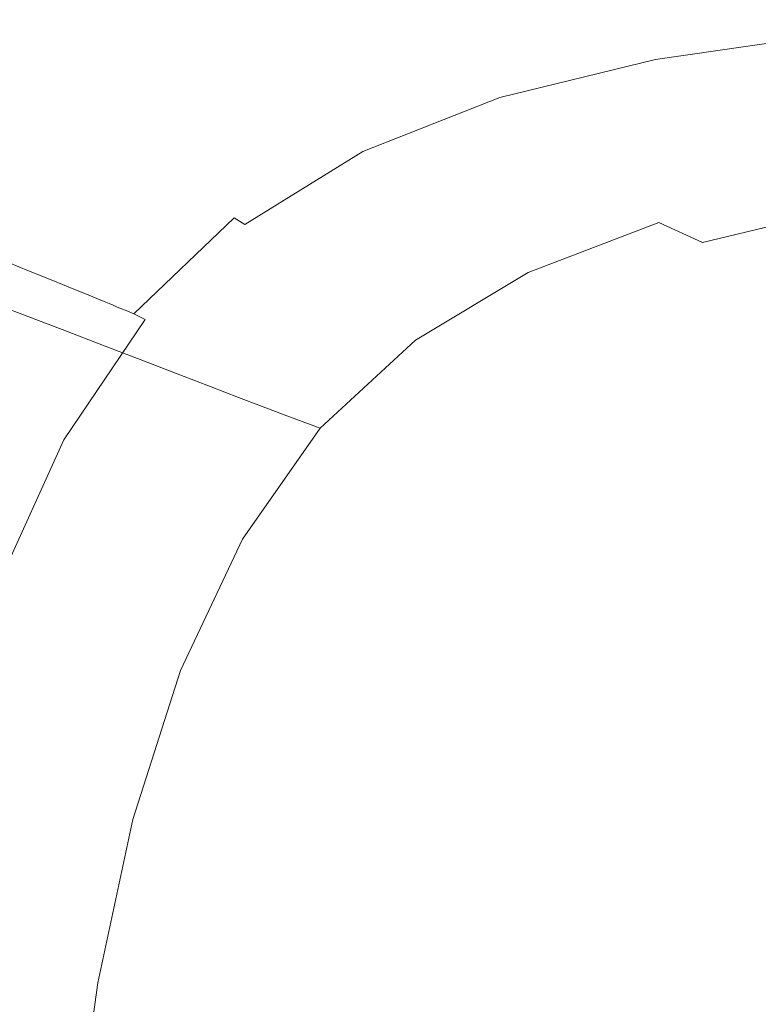
# Model space of a CAD drawing. Extents: x -770 to 820, y -302 to 398.
# Drawn here: x -498 to -396, y 147 to 283 of the extents above; entities that cross this region are included whole.
import ezdxf

# ---------------------------------------------------------------- set-up
doc = ezdxf.new("R2010")
doc.units = 0
doc.header["$LTSCALE"] = 500
doc.header["$MEASUREMENT"] = 0
doc.layers.add('ASSOS_CERAMIKA', color=7, linetype='Continuous')

msp = doc.modelspace()

# ---------------------------------------------------------------- linework, layer by layer
at = {"layer": 'ASSOS_CERAMIKA', "lineweight": 0}
for points, invisible_edges in [([(-464.4, 289.61, 197.73), (-484.68, 281.57, 197.73), (-491.31, 284.7, 222.51), (-470.77, 292.85, 222.51)], 15), ([(-483.78, 291.38, 387.15), (-504.86, 283.28, 387.15), (-496.36, 279.42, 368.64), (-475.62, 287.39, 368.64)], 15), ([(-458.73, 286.72, 174.23), (-478.77, 278.78, 174.23), (-484.68, 281.57, 197.73), (-464.4, 289.61, 197.73)], 15), ([(-444.67, 289.12, 350.19), (-467.89, 283.61, 350.19), (-460.61, 280.04, 331.83), (-437.73, 285.47, 331.83)], 15), ([(-431.18, 289.7, 152.16), (-427.06, 287.43, 131.65), (-449.41, 281.96, 131.65), (-453.74, 284.17, 152.16)], 15), ([(-431.24, 282.05, 313.57), (-405.96, 285.57, 313.57), (-412.1, 289.05, 331.83), (-437.73, 285.47, 331.83)], 15), ([(-491.31, 284.7, 222.51), (-509.06, 273.69, 222.51), (-516.68, 277, 248.42), (-498.68, 288.18, 248.42)], 15), ([(-400.25, 282.34, 295.63), (-372.6, 284.43, 295.63), (-377.95, 287.69, 313.57), (-405.96, 285.57, 313.57)], 15), ([(-475.62, 287.39, 368.64), (-496.36, 279.42, 368.64), (-488.31, 275.77, 350.19), (-467.89, 283.61, 350.19)], 15), ([(-453.74, 284.17, 152.16), (-473.58, 276.31, 152.16), (-478.77, 278.78, 174.23), (-458.73, 286.72, 174.23)], 15), ([(-427.06, 287.43, 131.65), (-423.57, 285.51, 112.85), (-445.74, 280.07, 112.85), (-449.41, 281.96, 131.65)], 15), ([(-420.68, 283.91, 95.91), (-395.98, 287.46, 95.91), (-393.82, 286.16, 80.97), (-418.39, 282.63, 80.97)], 15), ([(-431.24, 282.05, 313.57), (-437.73, 285.47, 331.83), (-460.61, 280.04, 331.83), (-453.79, 276.7, 313.57)], 15), ([(-423.57, 285.51, 112.85), (-420.68, 283.91, 95.91), (-442.72, 278.51, 95.91), (-445.74, 280.07, 112.85)], 15), ([(-425.19, 278.86, 295.63), (-400.25, 282.34, 295.63), (-405.96, 285.57, 313.57), (-431.24, 282.05, 313.57)], 15), ([(-416.69, 281.67, 68.18), (-418.39, 282.63, 80.97), (-393.82, 286.16, 80.97), (-392.21, 285.19, 68.18)], 15), ([(-415.46, 280.98, 57.33), (-416.69, 281.67, 68.18), (-392.21, 285.19, 68.18), (-391.05, 284.48, 57.33)], 15), ([(-484.68, 281.57, 197.73), (-502.2, 270.7, 197.73), (-509.06, 273.69, 222.51), (-491.31, 284.7, 222.51)], 15), ([(-453.74, 284.17, 152.16), (-449.41, 281.96, 131.65), (-469.08, 274.17, 131.65), (-473.58, 276.31, 152.16)], 15), ([(-420.68, 283.91, 95.91), (-418.39, 282.63, 80.97), (-440.31, 277.27, 80.97), (-442.72, 278.51, 95.91)], 15), ([(-414.59, 280.48, 48.24), (-415.46, 280.98, 57.33), (-391.05, 284.48, 57.33), (-390.23, 283.98, 48.24)], 15), ([(-413.99, 280.13, 40.7), (-414.59, 280.48, 48.24), (-390.23, 283.98, 48.24), (-389.66, 283.62, 40.7)], 15), ([(-413.99, 280.13, 40.7), (-389.66, 283.62, 40.7), (-389.23, 283.35, 34.51), (-413.53, 279.86, 34.51)], 15), ([(-394.97, 279.34, 278.23), (-367.66, 281.4, 278.23), (-372.6, 284.43, 295.63), (-400.25, 282.34, 295.63)], 15), ([(-504.86, 283.28, 387.15), (-523.08, 272.33, 387.15), (-514.28, 268.65, 368.64), (-496.36, 279.42, 368.64)], 15), ([(-467.89, 283.61, 350.19), (-488.31, 275.77, 350.19), (-480.73, 272.32, 331.83), (-460.61, 280.04, 331.83)], 15), ([(-416.69, 281.67, 68.18), (-438.52, 276.33, 68.18), (-440.31, 277.27, 80.97), (-418.39, 282.63, 80.97)], 15), ([(-419.6, 275.91, 278.23), (-394.97, 279.34, 278.23), (-400.25, 282.34, 295.63), (-425.19, 278.86, 295.63)], 15), ([(-413.53, 279.86, 34.51), (-389.23, 283.35, 34.51), (-388.84, 283.11, 29.48), (-413.12, 279.62, 29.48)], 15), ([(-413.12, 279.62, 29.48), (-388.84, 283.11, 29.48), (-388.39, 282.83, 25.42), (-412.65, 279.35, 25.42)], 15), ([(-412.65, 279.35, 25.42), (-388.39, 282.83, 25.42), (-387.77, 282.47, 22.12), (-411.99, 278.99, 22.12)], 15), ([(-411.06, 278.48, 19.39), (-411.99, 278.99, 22.12), (-387.77, 282.47, 22.12), (-386.89, 281.95, 19.39)], 15), ([(-478.77, 278.78, 174.23), (-496.1, 268.04, 174.23), (-502.2, 270.7, 197.73), (-484.68, 281.57, 197.73)], 15), ([(-449.41, 281.96, 131.65), (-445.74, 280.07, 112.85), (-465.26, 272.35, 112.85), (-469.08, 274.17, 131.65)], 15), ([(-425.19, 278.86, 295.63), (-431.24, 282.05, 313.57), (-453.79, 276.7, 313.57), (-447.45, 273.58, 295.63)], 15), ([(-415.46, 280.98, 57.33), (-437.23, 275.65, 57.33), (-438.52, 276.33, 68.18), (-416.69, 281.67, 68.18)], 15), ([(-414.59, 280.48, 48.24), (-436.33, 275.16, 48.24), (-437.23, 275.65, 57.33), (-415.46, 280.98, 57.33)], 15), ([(-409.9, 277.44, 17.17), (-411.06, 278.48, 19.39), (-386.89, 281.95, 19.39), (-385.82, 280.89, 17.17)], 15), ([(-453.79, 276.7, 313.57), (-460.61, 280.04, 331.83), (-480.73, 272.32, 331.83), (-473.63, 269.09, 313.57)], 15), ([(-445.74, 280.07, 112.85), (-442.72, 278.51, 95.91), (-462.1, 270.84, 95.91), (-465.26, 272.35, 112.85)], 15), ([(-413.99, 280.13, 40.7), (-435.69, 274.82, 40.7), (-436.33, 275.16, 48.24), (-414.59, 280.48, 48.24)], 15), ([(-413.99, 280.13, 40.7), (-413.53, 279.86, 34.51), (-435.22, 274.56, 34.51), (-435.69, 274.82, 40.7)], 15), ([(-413.53, 279.86, 34.51), (-413.12, 279.62, 29.48), (-434.79, 274.32, 29.48), (-435.22, 274.56, 34.51)], 15), ([(-413.12, 279.62, 29.48), (-412.65, 279.35, 25.42), (-434.29, 274.06, 25.42), (-434.79, 274.32, 29.48)], 15), ([(-408.57, 275.46, 15.4), (-409.9, 277.44, 17.17), (-385.82, 280.89, 17.17), (-384.62, 278.86, 15.39)], 13), ([(-496.36, 279.42, 368.64), (-514.28, 268.65, 368.64), (-505.96, 265.17, 350.19), (-488.31, 275.77, 350.19)], 15), ([(-473.58, 276.31, 152.16), (-490.72, 265.69, 152.16), (-496.1, 268.04, 174.23), (-478.77, 278.78, 174.23)], 15), ([(-442.72, 278.51, 95.91), (-440.31, 277.27, 80.97), (-459.6, 269.64, 80.97), (-462.1, 270.84, 95.91)], 15), ([(-419.6, 275.91, 278.23), (-425.19, 278.86, 295.63), (-447.45, 273.58, 295.63), (-441.58, 270.69, 278.23)], 15), ([(-412.65, 279.35, 25.42), (-411.99, 278.99, 22.12), (-433.6, 273.7, 22.12), (-434.29, 274.06, 25.42)], 15), ([(-411.06, 278.48, 19.39), (-432.62, 273.21, 19.39), (-433.6, 273.7, 22.12), (-411.99, 278.99, 22.12)], 15), ([(-409.9, 277.44, 17.17), (-431.37, 272.2, 17.17), (-432.62, 273.21, 19.39), (-411.06, 278.48, 19.39)], 15), ([(-414.47, 273.19, 261.6), (-390.12, 276.58, 261.6), (-394.97, 279.34, 278.23), (-419.6, 275.91, 278.23)], 15), ([(-407.12, 272.15, 14.02), (-408.57, 275.46, 15.4), (-384.62, 278.86, 15.39), (-383.39, 275.46, 14.01)], 15), ([(-438.52, 276.33, 68.18), (-457.74, 268.73, 68.18), (-459.6, 269.64, 80.97), (-440.31, 277.27, 80.97)], 15), ([(-408.57, 275.46, 15.4), (-429.86, 270.3, 15.4), (-431.37, 272.2, 17.17), (-409.9, 277.44, 17.17)], 11), ([(-488.31, 275.77, 350.19), (-505.96, 265.17, 350.19), (-498.12, 261.88, 331.83), (-480.73, 272.32, 331.83)], 15), ([(-473.58, 276.31, 152.16), (-469.08, 274.17, 131.65), (-486.07, 263.65, 131.65), (-490.72, 265.69, 152.16)], 15), ([(-447.45, 273.58, 295.63), (-453.79, 276.7, 313.57), (-473.63, 269.09, 313.57), (-467.03, 266.07, 295.63)], 15), ([(-437.23, 275.65, 57.33), (-456.39, 268.07, 57.33), (-457.74, 268.73, 68.18), (-438.52, 276.33, 68.18)], 15), ([(-436.33, 275.16, 48.24), (-455.45, 267.6, 48.24), (-456.39, 268.07, 57.33), (-437.23, 275.65, 57.33)], 15), ([(-414.47, 273.19, 261.6), (-419.6, 275.91, 278.23), (-441.58, 270.69, 278.23), (-436.2, 268.04, 261.6)], 15), ([(-414.47, 273.19, 261.6), (-409.81, 270.72, 245.96), (-385.71, 274.08, 245.96), (-390.12, 276.58, 261.6)], 15), ([(-469.08, 274.17, 131.65), (-465.26, 272.35, 112.85), (-482.12, 261.91, 112.85), (-486.07, 263.65, 131.65)], 15), ([(-435.69, 274.82, 40.7), (-454.79, 267.27, 40.7), (-455.45, 267.6, 48.24), (-436.33, 275.16, 48.24)], 15), ([(-435.69, 274.82, 40.7), (-435.22, 274.56, 34.51), (-454.3, 267.02, 34.51), (-454.79, 267.27, 40.7)], 15), ([(-435.22, 274.56, 34.51), (-434.79, 274.32, 29.48), (-453.85, 266.79, 29.48), (-454.3, 267.02, 34.51)], 15), ([(-434.79, 274.32, 29.48), (-434.29, 274.06, 25.42), (-453.33, 266.53, 25.42), (-453.85, 266.79, 29.48)], 15), ([(-407.12, 272.15, 14.02), (-428.12, 267.13, 14.03), (-429.86, 270.3, 15.4), (-408.57, 275.46, 15.4)], 15), ([(-407.12, 272.15, 14.02), (-383.39, 275.46, 14.01), (-382.18, 270.3, 12.96), (-405.62, 267.12, 12.98)], 15), ([(-441.58, 270.69, 278.23), (-447.45, 273.58, 295.63), (-467.03, 266.07, 295.63), (-460.92, 263.28, 278.23)], 15), ([(-434.29, 274.06, 25.42), (-433.6, 273.7, 22.12), (-452.61, 266.2, 22.12), (-453.33, 266.53, 25.42)], 15), ([(-432.62, 273.21, 19.39), (-451.59, 265.72, 19.39), (-452.61, 266.2, 22.12), (-433.6, 273.7, 22.12)], 15), ([(-431.37, 272.2, 17.17), (-450.24, 264.76, 17.17), (-451.59, 265.72, 19.39), (-432.62, 273.21, 19.39)], 15), ([(-414.47, 273.19, 261.6), (-436.2, 268.04, 261.6), (-431.3, 265.63, 245.96), (-409.81, 270.72, 245.96)], 15), ([(-409.81, 270.72, 245.96), (-405.61, 268.5, 231.54), (-381.75, 271.82, 231.54), (-385.71, 274.08, 245.96)], 15), ([(-473.63, 269.09, 313.57), (-480.73, 272.32, 331.83), (-498.12, 261.88, 331.83), (-490.78, 258.8, 313.57)], 15), ([(-465.26, 272.35, 112.85), (-462.1, 270.84, 95.91), (-478.86, 260.47, 95.91), (-482.12, 261.91, 112.85)], 15), ([(-429.86, 270.3, 15.4), (-448.53, 262.96, 15.41), (-450.24, 264.76, 17.17), (-431.37, 272.2, 17.17)], 11), ([(-407.12, 272.15, 14.02), (-405.62, 267.12, 12.98), (-426.16, 262.32, 13.01), (-428.12, 267.13, 14.03)], 15), ([(-405.61, 268.5, 231.54), (-401.9, 266.53, 218.55), (-378.24, 269.82, 218.55), (-381.75, 271.82, 231.54)], 15), ([(-496.1, 268.04, 174.23), (-510.71, 254.05, 174.23), (-516.99, 256.55, 197.73), (-502.2, 270.7, 197.73)], 15), ([(-462.1, 270.84, 95.91), (-459.6, 269.64, 80.97), (-476.27, 259.32, 80.97), (-478.86, 260.47, 95.91)], 15), ([(-436.2, 268.04, 261.6), (-441.58, 270.69, 278.23), (-460.92, 263.28, 278.23), (-455.31, 260.72, 261.6)], 15), ([(-428.12, 267.13, 14.03), (-446.44, 259.99, 14.05), (-448.53, 262.96, 15.41), (-429.86, 270.3, 15.4)], 15), ([(-409.81, 270.72, 245.96), (-431.3, 265.63, 245.96), (-426.9, 263.46, 231.54), (-405.61, 268.5, 231.54)], 15), ([(-405.62, 267.12, 12.98), (-382.18, 270.3, 12.96), (-381.14, 262.96, 12.19), (-404.27, 259.98, 12.21)], 15), ([(-467.03, 266.07, 295.63), (-473.63, 269.09, 313.57), (-490.78, 258.8, 313.57), (-483.95, 255.93, 295.63)], 15), ([(-457.74, 268.73, 68.18), (-474.34, 258.46, 68.18), (-476.27, 259.32, 80.97), (-459.6, 269.64, 80.97)], 15), ([(-456.39, 268.07, 57.33), (-472.95, 257.83, 57.33), (-474.34, 258.46, 68.18), (-457.74, 268.73, 68.18)], 15), ([(-401.9, 266.53, 218.55), (-398.67, 264.82, 207.23), (-375.19, 268.08, 207.23), (-378.24, 269.82, 218.55)], 15), ([(-490.72, 265.69, 152.16), (-505.19, 251.85, 152.16), (-510.71, 254.05, 174.23), (-496.1, 268.04, 174.23)], 15), ([(-455.45, 267.6, 48.24), (-471.98, 257.38, 48.24), (-472.95, 257.83, 57.33), (-456.39, 268.07, 57.33)], 15), ([(-454.79, 267.27, 40.7), (-471.3, 257.07, 40.7), (-471.98, 257.38, 48.24), (-455.45, 267.6, 48.24)], 15), ([(-436.2, 268.04, 261.6), (-455.31, 260.72, 261.6), (-450.22, 258.39, 245.96), (-431.3, 265.63, 245.96)], 15), ([(-405.61, 268.5, 231.54), (-426.9, 263.46, 231.54), (-423.01, 261.53, 218.55), (-401.9, 266.53, 218.55)], 15), ([(-395.92, 263.36, 197.79), (-372.6, 266.6, 197.79), (-375.19, 268.08, 207.23), (-398.67, 264.82, 207.23)], 15), ([(-460.92, 263.28, 278.23), (-467.03, 266.07, 295.63), (-483.95, 255.93, 295.63), (-477.63, 253.27, 278.23)], 15), ([(-454.79, 267.27, 40.7), (-454.3, 267.02, 34.51), (-470.78, 256.82, 34.51), (-471.3, 257.07, 40.7)], 15), ([(-454.3, 267.02, 34.51), (-453.85, 266.79, 29.48), (-470.32, 256.61, 29.48), (-470.78, 256.82, 34.51)], 15), ([(-453.85, 266.79, 29.48), (-453.33, 266.53, 25.42), (-469.78, 256.36, 25.42), (-470.32, 256.61, 29.48)], 15), ([(-453.33, 266.53, 25.42), (-452.61, 266.2, 22.12), (-469.04, 256.04, 22.12), (-469.78, 256.36, 25.42)], 15), ([(-451.59, 265.72, 19.39), (-467.99, 255.59, 19.39), (-469.04, 256.04, 22.12), (-452.61, 266.2, 22.12)], 15), ([(-428.12, 267.13, 14.03), (-426.16, 262.32, 13.01), (-443.95, 255.49, 13.04), (-446.44, 259.99, 14.05)], 15), ([(-405.62, 267.12, 12.98), (-404.27, 259.98, 12.21), (-424.34, 255.48, 12.26), (-426.16, 262.32, 13.01)], 15), ([(-401.9, 266.53, 218.55), (-423.01, 261.53, 218.55), (-419.62, 259.86, 207.23), (-398.67, 264.82, 207.23)], 15), ([(-392.93, 261.82, 190.04), (-369.77, 265.04, 190.04), (-372.6, 266.6, 197.79), (-395.92, 263.36, 197.79)], 15), ([(-490.72, 265.69, 152.16), (-486.07, 263.65, 131.65), (-500.4, 249.94, 131.65), (-505.19, 251.85, 152.16)], 15), ([(-450.24, 264.76, 17.17), (-466.54, 254.69, 17.17), (-467.99, 255.59, 19.39), (-451.59, 265.72, 19.39)], 13), ([(-448.53, 262.96, 15.41), (-464.62, 253.04, 15.41), (-466.54, 254.69, 17.17), (-450.24, 264.76, 17.17)], 11), ([(-431.3, 265.63, 245.96), (-450.22, 258.39, 245.96), (-445.64, 256.29, 231.54), (-426.9, 263.46, 231.54)], 15), ([(-395.92, 263.36, 197.79), (-398.67, 264.82, 207.23), (-419.62, 259.86, 207.23), (-416.74, 258.44, 197.79)], 15), ([(-486.07, 263.65, 131.65), (-482.12, 261.91, 112.85), (-496.34, 248.32, 112.85), (-500.4, 249.94, 131.65)], 15), ([(-455.31, 260.72, 261.6), (-460.92, 263.28, 278.23), (-477.63, 253.27, 278.23), (-471.83, 250.82, 261.6)], 15), ([(-426.9, 263.46, 231.54), (-445.64, 256.29, 231.54), (-441.58, 254.43, 218.55), (-423.01, 261.53, 218.55)], 15), ([(-392.93, 261.82, 190.04), (-395.92, 263.36, 197.79), (-416.74, 258.44, 197.79), (-413.6, 256.92, 190.04)], 15), ([(-482.12, 261.91, 112.85), (-478.86, 260.47, 95.91), (-492.99, 246.97, 95.91), (-496.34, 248.32, 112.85)], 15), ([(-446.44, 259.99, 14.05), (-462.16, 250.34, 14.06), (-464.62, 253.04, 15.41), (-448.53, 262.96, 15.41)], 15), ([(-426.16, 262.32, 13.01), (-424.34, 255.48, 12.26), (-441.47, 249.19, 12.31), (-443.95, 255.49, 13.04)], 15), ([(-404.27, 259.98, 12.21), (-381.14, 262.96, 12.19), (-380.41, 253.03, 11.62), (-403.29, 250.32, 11.66)], 15), ([(-490.78, 258.8, 313.57), (-498.12, 261.88, 331.83), (-512.79, 248.29, 331.83), (-505.24, 245.4, 313.57)], 11), ([(-455.31, 260.72, 261.6), (-471.83, 250.82, 261.6), (-466.56, 248.6, 245.96), (-450.22, 258.39, 245.96)], 15), ([(-423.01, 261.53, 218.55), (-441.58, 254.43, 218.55), (-438.05, 252.81, 207.23), (-419.62, 259.86, 207.23)], 15), ([(-388.95, 259.83, 183.8), (-392.93, 261.82, 190.04), (-413.6, 256.92, 190.04), (-409.42, 254.97, 183.8)], 15), ([(-478.86, 260.47, 95.91), (-476.27, 259.32, 80.97), (-490.33, 245.89, 80.97), (-492.99, 246.97, 95.91)], 15), ([(-474.34, 258.46, 68.18), (-488.35, 245.09, 68.18), (-490.33, 245.89, 80.97), (-476.27, 259.32, 80.97)], 13), ([(-446.44, 259.99, 14.05), (-443.95, 255.49, 13.04), (-459.09, 246.26, 13.06), (-462.16, 250.34, 14.06)], 15), ([(-416.74, 258.44, 197.79), (-419.62, 259.86, 207.23), (-438.05, 252.81, 207.23), (-435.05, 251.44, 197.79)], 15), ([(-404.27, 259.98, 12.21), (-403.29, 250.32, 11.66), (-422.97, 246.24, 11.72), (-424.34, 255.48, 12.26)], 15), ([(-383.23, 257.04, 178.87), (-388.95, 259.83, 183.8), (-409.42, 254.97, 183.8), (-403.43, 252.23, 178.87)], 11), ([(-483.95, 255.93, 295.63), (-490.78, 258.8, 313.57), (-505.24, 245.4, 313.57), (-498.22, 242.71, 295.63)], 11), ([(-472.95, 257.83, 57.33), (-486.92, 244.5, 57.33), (-488.35, 245.09, 68.18), (-474.34, 258.46, 68.18)], 13), ([(-471.98, 257.38, 48.24), (-485.92, 244.08, 48.24), (-486.92, 244.5, 57.33), (-472.95, 257.83, 57.33)], 13), ([(-450.22, 258.39, 245.96), (-466.56, 248.6, 245.96), (-461.82, 246.6, 231.54), (-445.64, 256.29, 231.54)], 15), ([(-413.6, 256.92, 190.04), (-416.74, 258.44, 197.79), (-435.05, 251.44, 197.79), (-431.78, 249.97, 190.04)], 15), ([(-471.3, 257.07, 40.7), (-485.22, 243.78, 40.7), (-485.92, 244.08, 48.24), (-471.98, 257.38, 48.24)], 13), ([(-471.3, 257.07, 40.7), (-470.78, 256.82, 34.51), (-484.69, 243.56, 34.51), (-485.22, 243.78, 40.7)], 11), ([(-470.78, 256.82, 34.51), (-470.32, 256.61, 29.48), (-484.22, 243.35, 29.48), (-484.69, 243.56, 34.51)], 11), ([(-470.32, 256.61, 29.48), (-469.78, 256.36, 25.42), (-483.66, 243.12, 25.42), (-484.22, 243.35, 29.48)], 11), ([(-409.42, 254.97, 183.8), (-413.6, 256.92, 190.04), (-431.78, 249.97, 190.04), (-427.43, 248.08, 183.8)], 15), ([(-383.23, 257.04, 178.87), (-403.43, 252.23, 178.87), (-394.85, 248.37, 175.06), (-375.05, 253.11, 175.06)], 14), ([(-477.63, 253.27, 278.23), (-483.95, 255.93, 295.63), (-498.22, 242.71, 295.63), (-491.73, 240.22, 278.23)], 11), ([(-469.78, 256.36, 25.42), (-469.04, 256.04, 22.12), (-482.9, 242.82, 22.12), (-483.66, 243.12, 25.42)], 11), ([(-467.99, 255.59, 19.39), (-481.82, 242.4, 19.39), (-482.9, 242.82, 22.12), (-469.04, 256.04, 22.12)], 15), ([(-466.54, 254.69, 17.17), (-480.28, 241.58, 17.17), (-481.82, 242.4, 19.39), (-467.99, 255.59, 19.39)], 11), ([(-445.64, 256.29, 231.54), (-461.82, 246.6, 231.54), (-457.63, 244.82, 218.55), (-441.58, 254.43, 218.55)], 15), ([(-443.95, 255.49, 13.04), (-441.47, 249.19, 12.31), (-455.8, 240.79, 12.36), (-459.09, 246.26, 13.06)], 15), ([(-424.34, 255.48, 12.26), (-422.97, 246.24, 11.72), (-439.44, 240.78, 11.8), (-441.47, 249.19, 12.31)], 15), ([(-464.62, 253.04, 15.41), (-478.17, 240.13, 15.42), (-480.28, 241.58, 17.17), (-466.54, 254.69, 17.17)], 15), ([(-441.58, 254.43, 218.55), (-457.63, 244.82, 218.55), (-453.97, 243.28, 207.23), (-438.05, 252.81, 207.23)], 15), ([(-403.43, 252.23, 178.87), (-409.42, 254.97, 183.8), (-427.43, 248.08, 183.8), (-421.2, 245.42, 178.87)], 13), ([(-471.83, 250.82, 261.6), (-477.63, 253.27, 278.23), (-491.73, 240.22, 278.23), (-485.77, 237.93, 261.6)], 11), ([(-462.16, 250.34, 14.06), (-475.36, 237.77, 14.07), (-478.17, 240.13, 15.42), (-464.62, 253.04, 15.41)], 15), ([(-435.05, 251.44, 197.79), (-438.05, 252.81, 207.23), (-453.97, 243.28, 207.23), (-450.87, 241.97, 197.79)], 15), ([(-403.29, 250.32, 11.66), (-380.41, 253.03, 11.62), (-380.12, 240.1, 11.21), (-402.89, 237.74, 11.26)], 15), ([(-431.78, 249.97, 190.04), (-435.05, 251.44, 197.79), (-450.87, 241.97, 197.79), (-447.49, 240.57, 190.04)], 15), ([(-403.43, 252.23, 178.87), (-421.2, 245.42, 178.87), (-412.27, 241.65, 175.06), (-394.85, 248.37, 175.06)], 15), ([(-512.1, 232.63, 131.65), (-500.4, 249.94, 131.65), (-496.34, 248.32, 112.85), (-507.95, 231.14, 112.85)], 13), ([(-471.83, 250.82, 261.6), (-485.77, 237.93, 261.6), (-480.35, 235.85, 245.96), (-466.56, 248.6, 245.96)], 13), ([(-462.16, 250.34, 14.06), (-459.09, 246.26, 13.06), (-471.73, 234.24, 13.08), (-475.36, 237.77, 14.07)], 15), ([(-427.43, 248.08, 183.8), (-431.78, 249.97, 190.04), (-447.49, 240.57, 190.04), (-443, 238.76, 183.8)], 15), ([(-403.29, 250.32, 11.66), (-402.89, 237.74, 11.26), (-422.4, 234.21, 11.34), (-422.97, 246.24, 11.72)], 15), ([(-466.56, 248.6, 245.96), (-480.35, 235.85, 245.96), (-475.48, 233.98, 231.54), (-461.82, 246.6, 231.54)], 13), ([(-441.47, 249.19, 12.31), (-439.44, 240.78, 11.8), (-452.67, 233.91, 11.88), (-455.8, 240.79, 12.36)], 15), ([(-394.85, 248.37, 175.06), (-412.27, 241.65, 175.06), (-399.85, 236.44, 172.17), (-382.91, 243.02, 172.17)], 15), ([(-507.95, 231.14, 112.85), (-496.34, 248.32, 112.85), (-492.99, 246.97, 95.91), (-504.52, 229.91, 95.91)], 13), ([(-421.2, 245.42, 178.87), (-427.43, 248.08, 183.8), (-443, 238.76, 183.8), (-436.56, 236.21, 178.87)], 13), ([(-504.52, 229.91, 95.91), (-492.99, 246.97, 95.91), (-490.33, 245.89, 80.97), (-501.81, 228.93, 80.97)], 13), ([(-499.78, 228.19, 68.18), (-501.81, 228.93, 80.97), (-490.33, 245.89, 80.97), (-488.35, 245.09, 68.18)], 15), ([(-461.82, 246.6, 231.54), (-475.48, 233.98, 231.54), (-471.17, 232.32, 218.55), (-457.63, 244.82, 218.55)], 13), ([(-459.09, 246.26, 13.06), (-455.8, 240.79, 12.36), (-467.54, 229.8, 12.38), (-471.73, 234.24, 13.08)], 15), ([(-422.97, 246.24, 11.72), (-422.4, 234.21, 11.34), (-438.53, 229.78, 11.44), (-439.44, 240.78, 11.8)], 15), ([(-498.32, 227.65, 57.33), (-499.78, 228.19, 68.18), (-488.35, 245.09, 68.18), (-486.92, 244.5, 57.33)], 15), ([(-497.3, 227.27, 48.24), (-498.32, 227.65, 57.33), (-486.92, 244.5, 57.33), (-485.92, 244.08, 48.24)], 15), ([(-457.63, 244.82, 218.55), (-471.17, 232.32, 218.55), (-467.41, 230.87, 207.23), (-453.97, 243.28, 207.23)], 13), ([(-421.2, 245.42, 178.87), (-436.56, 236.21, 178.87), (-427.33, 232.6, 175.06), (-412.27, 241.65, 175.06)], 15), ([(-496.58, 227, 40.7), (-497.3, 227.27, 48.24), (-485.92, 244.08, 48.24), (-485.22, 243.78, 40.7)], 15), ([(-496.58, 227, 40.7), (-485.22, 243.78, 40.7), (-484.69, 243.56, 34.51), (-496.04, 226.79, 34.51)], 15), ([(-496.04, 226.79, 34.51), (-484.69, 243.56, 34.51), (-484.22, 243.35, 29.48), (-495.55, 226.6, 29.48)], 15), ([(-495.55, 226.6, 29.48), (-484.22, 243.35, 29.48), (-483.66, 243.12, 25.42), (-494.99, 226.39, 25.42)], 15), ([(-494.99, 226.39, 25.42), (-483.66, 243.12, 25.42), (-482.9, 242.82, 22.12), (-494.21, 226.12, 22.12)], 15), ([(-450.87, 241.97, 197.79), (-453.97, 243.28, 207.23), (-467.41, 230.87, 207.23), (-464.23, 229.64, 197.79)], 15), ([(-382.91, 243.02, 172.17), (-399.85, 236.44, 172.17), (-383.12, 229.46, 170.03), (-366.83, 235.85, 170.03)], 15), ([(-503.23, 223.74, 278.23), (-491.73, 240.22, 278.23), (-498.22, 242.71, 295.63), (-509.87, 226.02, 295.63)], 15), ([(-493.1, 225.73, 19.39), (-494.21, 226.12, 22.12), (-482.9, 242.82, 22.12), (-481.82, 242.4, 19.39)], 11), ([(-491.49, 225.03, 17.17), (-493.1, 225.73, 19.39), (-481.82, 242.4, 19.39), (-480.28, 241.58, 17.17)], 11), ([(-489.21, 223.81, 15.41), (-491.49, 225.03, 17.17), (-480.28, 241.58, 17.17), (-478.17, 240.13, 15.42)], 13), ([(-447.49, 240.57, 190.04), (-450.87, 241.97, 197.79), (-464.23, 229.64, 197.79), (-460.75, 228.33, 190.04)], 15), ([(-412.27, 241.65, 175.06), (-427.33, 232.6, 175.06), (-414.49, 227.6, 172.17), (-399.85, 236.44, 172.17)], 15), ([(-497.14, 221.65, 261.6), (-485.77, 237.93, 261.6), (-491.73, 240.22, 278.23), (-503.23, 223.74, 278.23)], 15), ([(-455.8, 240.79, 12.36), (-452.67, 233.91, 11.88), (-463.02, 224.72, 11.93), (-467.54, 229.8, 12.38)], 15), ([(-443, 238.76, 183.8), (-447.49, 240.57, 190.04), (-460.75, 228.33, 190.04), (-456.13, 226.63, 183.8)], 15), ([(-439.44, 240.78, 11.8), (-438.53, 229.78, 11.44), (-451.14, 224.71, 11.57), (-452.67, 233.91, 11.88)], 15), ([(-486.1, 221.88, 14.06), (-489.21, 223.81, 15.41), (-478.17, 240.13, 15.42), (-475.36, 237.77, 14.07)], 15), ([(-403.29, 221.85, 10.94), (-402.89, 237.74, 11.26), (-380.12, 240.1, 11.21), (-380.41, 223.78, 10.89)], 15), ([(-497.14, 221.65, 261.6), (-491.6, 219.75, 245.96), (-480.35, 235.85, 245.96), (-485.77, 237.93, 261.6)], 15), ([(-486.1, 221.88, 14.06), (-475.36, 237.77, 14.07), (-471.73, 234.24, 13.08), (-482, 219.04, 13.06)], 15), ([(-436.56, 236.21, 178.87), (-443, 238.76, 183.8), (-456.13, 226.63, 183.8), (-449.52, 224.23, 178.87)], 13), ([(-403.29, 221.85, 10.94), (-422.96, 219.01, 11.04), (-422.4, 234.21, 11.34), (-402.89, 237.74, 11.26)], 15), ([(-436.56, 236.21, 178.87), (-449.52, 224.23, 178.87), (-440.04, 220.83, 175.06), (-427.33, 232.6, 175.06)], 15), ([(-399.85, 236.44, 172.17), (-414.49, 227.6, 172.17), (-397.21, 220.89, 170.03), (-383.12, 229.46, 170.03)], 15), ([(-491.6, 219.75, 245.96), (-486.62, 218.03, 231.54), (-475.48, 233.98, 231.54), (-480.35, 235.85, 245.96)], 15), ([(-486.62, 218.03, 231.54), (-482.21, 216.51, 218.55), (-471.17, 232.32, 218.55), (-475.48, 233.98, 231.54)], 15), ([(-482, 219.04, 13.06), (-471.73, 234.24, 13.08), (-467.54, 229.8, 12.38), (-476.9, 215.71, 12.36)], 15), ([(-452.67, 233.91, 11.88), (-451.14, 224.71, 11.57), (-459.17, 220.18, 11.68), (-463.02, 224.72, 11.93)], 15), ([(-422.96, 219.01, 11.04), (-439.42, 215.69, 11.17), (-438.53, 229.78, 11.44), (-422.4, 234.21, 11.34)], 15), ([(-482.21, 216.51, 218.55), (-478.38, 215.19, 207.23), (-467.41, 230.87, 207.23), (-471.17, 232.32, 218.55)], 15), ([(-427.33, 232.6, 175.06), (-440.04, 220.83, 175.06), (-426.86, 216.13, 172.17), (-414.49, 227.6, 172.17)], 15), ([(-475.12, 214.07, 197.79), (-464.23, 229.64, 197.79), (-467.41, 230.87, 207.23), (-478.38, 215.19, 207.23)], 13), ([(-476.9, 215.71, 12.36), (-467.54, 229.8, 12.38), (-463.02, 224.72, 11.93), (-470.83, 212.32, 11.88)], 15), ([(-471.57, 212.87, 190.04), (-460.75, 228.33, 190.04), (-464.23, 229.64, 197.79), (-475.12, 214.07, 197.79)], 13), ([(-439.42, 215.69, 11.17), (-452.65, 212.31, 11.34), (-451.14, 224.71, 11.57), (-438.53, 229.78, 11.44)], 15), ([(-383.12, 229.46, 170.03), (-397.21, 220.89, 170.03), (-374.64, 212.16, 168.43), (-361.28, 220.36, 168.43)], 15), ([(-466.85, 211.31, 183.8), (-456.13, 226.63, 183.8), (-460.75, 228.33, 190.04), (-471.57, 212.87, 190.04)], 13), ([(-506.35, 207.39, 48.24), (-507.39, 207.73, 57.33), (-498.32, 227.65, 57.33), (-497.3, 227.27, 48.24)], 15), ([(-505.62, 207.15, 40.7), (-506.35, 207.39, 48.24), (-497.3, 227.27, 48.24), (-496.58, 227, 40.7)], 15), ([(-505.62, 207.15, 40.7), (-496.58, 227, 40.7), (-496.04, 226.79, 34.51), (-505.07, 206.96, 34.51)], 15), ([(-505.07, 206.96, 34.51), (-496.04, 226.79, 34.51), (-495.55, 226.6, 29.48), (-504.58, 206.8, 29.48)], 15), ([(-460.09, 209.11, 178.87), (-449.52, 224.23, 178.87), (-456.13, 226.63, 183.8), (-466.85, 211.31, 183.8)], 11), ([(-414.49, 227.6, 172.17), (-426.86, 216.13, 172.17), (-409.11, 209.81, 170.03), (-397.21, 220.89, 170.03)], 15), ([(-504.58, 206.8, 29.48), (-495.55, 226.6, 29.48), (-494.99, 226.39, 25.42), (-504, 206.61, 25.42)], 15), ([(-504, 206.61, 25.42), (-494.99, 226.39, 25.42), (-494.21, 226.12, 22.12), (-503.21, 206.37, 22.12)], 15), ([(-502.08, 206.02, 19.39), (-503.21, 206.37, 22.12), (-494.21, 226.12, 22.12), (-493.1, 225.73, 19.39)], 15), ([(-500.41, 205.44, 17.17), (-502.08, 206.02, 19.39), (-493.1, 225.73, 19.39), (-491.49, 225.03, 17.17)], 15), ([(-498, 204.48, 15.41), (-500.41, 205.44, 17.17), (-491.49, 225.03, 17.17), (-489.21, 223.81, 15.41)], 13), ([(-470.83, 212.32, 11.88), (-463.02, 224.72, 11.93), (-459.17, 220.18, 11.68), (-463.01, 210.61, 11.57)], 15), ([(-452.65, 212.31, 11.34), (-463.01, 210.61, 11.57), (-459.17, 220.18, 11.68), (-451.14, 224.71, 11.57)], 15), ([(-460.09, 209.11, 178.87), (-450.42, 205.99, 175.06), (-440.04, 220.83, 175.06), (-449.52, 224.23, 178.87)], 15), ([(-506.19, 202.39, 261.6), (-497.14, 221.65, 261.6), (-503.23, 223.74, 278.23), (-512.38, 204.25, 278.23)], 15), ([(-494.64, 203.02, 14.05), (-498, 204.48, 15.41), (-489.21, 223.81, 15.41), (-486.1, 221.88, 14.06)], 15), ([(-404.24, 202.99, 10.71), (-403.29, 221.85, 10.94), (-380.41, 223.78, 10.89), (-381.12, 204.45, 10.65)], 15), ([(-506.19, 202.39, 261.6), (-500.55, 200.7, 245.96), (-491.6, 219.75, 245.96), (-497.14, 221.65, 261.6)], 15), ([(-494.64, 203.02, 14.05), (-486.1, 221.88, 14.06), (-482, 219.04, 13.06), (-490.13, 200.92, 13.04)], 15), ([(-404.24, 202.99, 10.71), (-424.29, 200.89, 10.81), (-422.96, 219.01, 11.04), (-403.29, 221.85, 10.94)], 15), ([(-450.42, 205.99, 175.06), (-436.95, 201.67, 172.17), (-426.86, 216.13, 172.17), (-440.04, 220.83, 175.06)], 15), ([(-397.21, 220.89, 170.03), (-409.11, 209.81, 170.03), (-385.93, 201.58, 168.43), (-374.64, 212.16, 168.43)], 15), ([(-500.55, 200.7, 245.96), (-495.49, 199.18, 231.54), (-486.62, 218.03, 231.54), (-491.6, 219.75, 245.96)], 15), ([(-490.13, 200.92, 13.04), (-482, 219.04, 13.06), (-476.9, 215.71, 12.36), (-484.27, 198.63, 12.31)], 15), ([(-424.29, 200.89, 10.81), (-441.42, 198.61, 10.96), (-439.42, 215.69, 11.17), (-422.96, 219.01, 11.04)], 15), ([(-495.49, 199.18, 231.54), (-491, 197.83, 218.55), (-482.21, 216.51, 218.55), (-486.62, 218.03, 231.54)], 15), ([(-491, 197.83, 218.55), (-487.1, 196.65, 207.23), (-478.38, 215.19, 207.23), (-482.21, 216.51, 218.55)], 15), ([(-436.95, 201.67, 172.17), (-418.83, 195.86, 170.03), (-409.11, 209.81, 170.03), (-426.86, 216.13, 172.17)], 15), ([(-483.79, 195.66, 197.79), (-475.12, 214.07, 197.79), (-478.38, 215.19, 207.23), (-487.1, 196.65, 207.23)], 15), ([(-484.27, 198.63, 12.31), (-476.9, 215.71, 12.36), (-470.83, 212.32, 11.88), (-476.86, 196.63, 11.8)], 15), ([(-441.42, 198.61, 10.96), (-455.74, 196.62, 11.17), (-452.65, 212.31, 11.34), (-439.42, 215.69, 11.17)], 15), ([(-480.18, 194.59, 190.04), (-471.57, 212.87, 190.04), (-475.12, 214.07, 197.79), (-483.79, 195.66, 197.79)], 15), ([(-475.38, 193.2, 183.8), (-466.85, 211.31, 183.8), (-471.57, 212.87, 190.04), (-480.18, 194.59, 190.04)], 15), ([(-476.86, 196.63, 11.8), (-470.83, 212.32, 11.88), (-463.01, 210.61, 11.57), (-467.48, 195.7, 11.44)], 15), ([(-455.74, 196.62, 11.17), (-467.48, 195.7, 11.44), (-463.01, 210.61, 11.57), (-452.65, 212.31, 11.34)], 15), ([(-468.51, 191.24, 178.87), (-460.09, 209.11, 178.87), (-466.85, 211.31, 183.8), (-475.38, 193.2, 183.8)], 11), ([(-468.51, 191.24, 178.87), (-458.68, 188.45, 175.06), (-450.42, 205.99, 175.06), (-460.09, 209.11, 178.87)], 15), ([(-418.83, 195.86, 170.03), (-395.16, 188.3, 168.43), (-385.93, 201.58, 168.43), (-409.11, 209.81, 170.03)], 15), ([(-458.68, 188.45, 175.06), (-445, 184.59, 172.17), (-436.95, 201.67, 172.17), (-450.42, 205.99, 175.06)], 15), ([(-501.2, 181.54, 14.03), (-504.76, 182.55, 15.4), (-498, 204.48, 15.41), (-494.64, 203.02, 14.05)], 15), ([(-405.51, 181.5, 10.54), (-404.24, 202.99, 10.71), (-381.12, 204.45, 10.65), (-382.09, 182.51, 10.47)], 15), ([(-501.2, 181.54, 14.03), (-494.64, 203.02, 14.05), (-490.13, 200.92, 13.04), (-496.38, 180.14, 13.01)], 15), ([(-405.51, 181.5, 10.54), (-426.03, 180.11, 10.65), (-424.29, 200.89, 10.81), (-404.24, 202.99, 10.71)], 15), ([(-496.38, 180.14, 13.01), (-490.13, 200.92, 13.04), (-484.27, 198.63, 12.31), (-490.02, 178.7, 12.26)], 15), ([(-445, 184.59, 172.17), (-426.58, 179.41, 170.03), (-418.83, 195.86, 170.03), (-436.95, 201.67, 172.17)], 15), ([(-426.03, 180.11, 10.65), (-443.8, 178.68, 10.81), (-441.42, 198.61, 10.96), (-424.29, 200.89, 10.81)], 15), ([(-507.46, 179.14, 245.96), (-502.33, 177.83, 231.54), (-495.49, 199.18, 231.54), (-500.55, 200.7, 245.96)], 15), ([(-502.33, 177.83, 231.54), (-497.78, 176.67, 218.55), (-491, 197.83, 218.55), (-495.49, 199.18, 231.54)], 15), ([(-490.02, 178.7, 12.26), (-484.27, 198.63, 12.31), (-476.86, 196.63, 11.8), (-481.84, 177.56, 11.72)], 15), ([(-443.8, 178.68, 10.81), (-458.93, 177.54, 11.04), (-455.74, 196.62, 11.17), (-441.42, 198.61, 10.96)], 15), ([(-497.78, 176.67, 218.55), (-493.83, 175.66, 207.23), (-487.1, 196.65, 207.23), (-491, 197.83, 218.55)], 15), ([(-490.47, 174.81, 197.79), (-483.79, 195.66, 197.79), (-487.1, 196.65, 207.23), (-493.83, 175.66, 207.23)], 15), ([(-486.81, 173.89, 190.04), (-480.18, 194.59, 190.04), (-483.79, 195.66, 197.79), (-490.47, 174.81, 197.79)], 15), ([(-481.84, 177.56, 11.72), (-476.86, 196.63, 11.8), (-467.48, 195.7, 11.44), (-471.57, 177.06, 11.34)], 15), ([(-458.93, 177.54, 11.04), (-471.57, 177.06, 11.34), (-467.48, 195.7, 11.44), (-455.74, 196.62, 11.17)], 15), ([(-426.58, 179.41, 170.03), (-402.53, 172.66, 168.43), (-395.16, 188.3, 168.43), (-418.83, 195.86, 170.03)], 15), ([(-481.96, 172.69, 183.8), (-475.38, 193.2, 183.8), (-480.18, 194.59, 190.04), (-486.81, 173.89, 190.04)], 15), ([(-475, 171, 178.87), (-468.51, 191.24, 178.87), (-475.38, 193.2, 183.8), (-481.96, 172.69, 183.8)], 11), ([(-475, 171, 178.87), (-465.05, 168.6, 175.06), (-458.68, 188.45, 175.06), (-468.51, 191.24, 178.87)], 15), ([(-465.05, 168.6, 175.06), (-451.2, 165.28, 172.17), (-445, 184.59, 172.17), (-458.68, 188.45, 175.06)], 15), ([(-371.97, 164.08, 167.18), (-365.09, 178.69, 167.18), (-395.16, 188.3, 168.43), (-402.53, 172.66, 168.43)], 15), ([(-451.2, 165.28, 172.17), (-432.56, 160.82, 170.03), (-426.58, 179.41, 170.03), (-445, 184.59, 172.17)], 15), ([(-406.86, 157.74, 10.43), (-405.51, 181.5, 10.54), (-382.09, 182.51, 10.47), (-383.16, 158.37, 10.36)], 15), ([(-506.05, 157.77, 14.02), (-501.2, 181.54, 14.03), (-496.38, 180.14, 13.01), (-501, 156.96, 12.98)], 15), ([(-406.86, 157.74, 10.43), (-427.82, 156.94, 10.54), (-426.03, 180.11, 10.65), (-405.51, 181.5, 10.54)], 15), ([(-501, 156.96, 12.98), (-496.38, 180.14, 13.01), (-490.02, 178.7, 12.26), (-494.32, 156.15, 12.21)], 15), ([(-427.82, 156.94, 10.54), (-446.11, 156.13, 10.71), (-443.8, 178.68, 10.81), (-426.03, 180.11, 10.65)], 15), ([(-432.56, 160.82, 170.03), (-408.22, 155, 168.43), (-402.53, 172.66, 168.43), (-426.58, 179.41, 170.03)], 15), ([(-494.32, 156.15, 12.21), (-490.02, 178.7, 12.26), (-481.84, 177.56, 11.72), (-485.75, 155.52, 11.66)], 15), ([(-446.11, 156.13, 10.71), (-461.82, 155.51, 10.94), (-458.93, 177.54, 11.04), (-443.8, 178.68, 10.81)], 15), ([(-502.78, 153.45, 218.55), (-498.79, 152.63, 207.23), (-493.83, 175.66, 207.23), (-497.78, 176.67, 218.55)], 15), ([(-485.75, 155.52, 11.66), (-481.84, 177.56, 11.72), (-471.57, 177.06, 11.34), (-475.01, 155.24, 11.26)], 15), ([(-461.82, 155.51, 10.94), (-475.01, 155.24, 11.26), (-471.57, 177.06, 11.34), (-458.93, 177.54, 11.04)], 15), ([(-495.4, 151.92, 197.79), (-490.47, 174.81, 197.79), (-493.83, 175.66, 207.23), (-498.79, 152.63, 207.23)], 15), ([(-491.71, 151.17, 190.04), (-486.81, 173.89, 190.04), (-490.47, 174.81, 197.79), (-495.4, 151.92, 197.79)], 15), ([(-486.81, 150.19, 183.8), (-481.96, 172.69, 183.8), (-486.81, 173.89, 190.04), (-491.71, 151.17, 190.04)], 15), ([(-479.79, 148.8, 178.87), (-475, 171, 178.87), (-481.96, 172.69, 183.8), (-486.81, 150.19, 183.8)], 11), ([(-377.29, 147.6, 167.18), (-371.97, 164.08, 167.18), (-402.53, 172.66, 168.43), (-408.22, 155, 168.43)], 15), ([(-479.79, 148.8, 178.87), (-469.75, 146.83, 175.06), (-465.05, 168.6, 175.06), (-475, 171, 178.87)], 15), ([(-469.75, 146.83, 175.06), (-455.79, 144.1, 172.17), (-451.2, 165.28, 172.17), (-465.05, 168.6, 175.06)], 15), ([(-455.79, 144.1, 172.17), (-436.98, 140.43, 170.03), (-432.56, 160.82, 170.03), (-451.2, 165.28, 172.17)], 15), ([(-436.98, 140.43, 170.03), (-412.44, 135.64, 168.43), (-408.22, 155, 168.43), (-432.56, 160.82, 170.03)], 15), ([(-406.86, 157.74, 10.43), (-408.05, 132.05, 10.36), (-429.29, 131.63, 10.47), (-427.82, 156.94, 10.54)], 15), ([(-406.86, 157.74, 10.43), (-383.16, 158.37, 10.36), (-384.17, 132.42, 10.29), (-408.05, 132.05, 10.36)], 15), ([(-501, 156.96, 12.98), (-494.32, 156.15, 12.21), (-497.36, 131.24, 12.19), (-504.23, 131.65, 12.96)], 15), ([(-494.32, 156.15, 12.21), (-485.75, 155.52, 11.66), (-488.54, 130.92, 11.62), (-497.36, 131.24, 12.19)], 15), ([(-446.11, 156.13, 10.71), (-447.92, 131.22, 10.65), (-463.98, 130.92, 10.89), (-461.82, 155.51, 10.94)], 15), ([(-427.82, 156.94, 10.54), (-429.29, 131.63, 10.47), (-447.92, 131.22, 10.65), (-446.11, 156.13, 10.71)], 15), ([(-485.75, 155.52, 11.66), (-475.01, 155.24, 11.26), (-477.51, 130.79, 11.21), (-488.54, 130.92, 11.62)], 15), ([(-461.82, 155.51, 10.94), (-463.98, 130.92, 10.89), (-477.51, 130.79, 11.21), (-475.01, 155.24, 11.26)], 15), ([(-381.24, 129.57, 167.18), (-377.29, 147.6, 167.18), (-408.22, 155, 168.43), (-412.44, 135.64, 168.43)], 15), ([(-495.4, 151.92, 197.79), (-498.79, 152.63, 207.23), (-502.23, 127.95, 207.23), (-498.82, 127.42, 197.79)], 15), ([(-491.71, 151.17, 190.04), (-495.4, 151.92, 197.79), (-498.82, 127.42, 197.79), (-495.1, 126.84, 190.04)], 15), ([(-486.81, 150.19, 183.8), (-491.71, 151.17, 190.04), (-495.1, 126.84, 190.04), (-490.17, 126.09, 183.8)], 15), ([(-479.79, 148.8, 178.87), (-486.81, 150.19, 183.8), (-490.17, 126.09, 183.8), (-483.11, 125.03, 178.87)], 13), ([(-479.79, 148.8, 178.87), (-483.11, 125.03, 178.87), (-473.02, 123.52, 175.06), (-469.75, 146.83, 175.06)], 15)]:
    msp.add_3dface(points, dxfattribs=dict(at, invisible_edges=invisible_edges))

doc.saveas('drawing.dxf')
